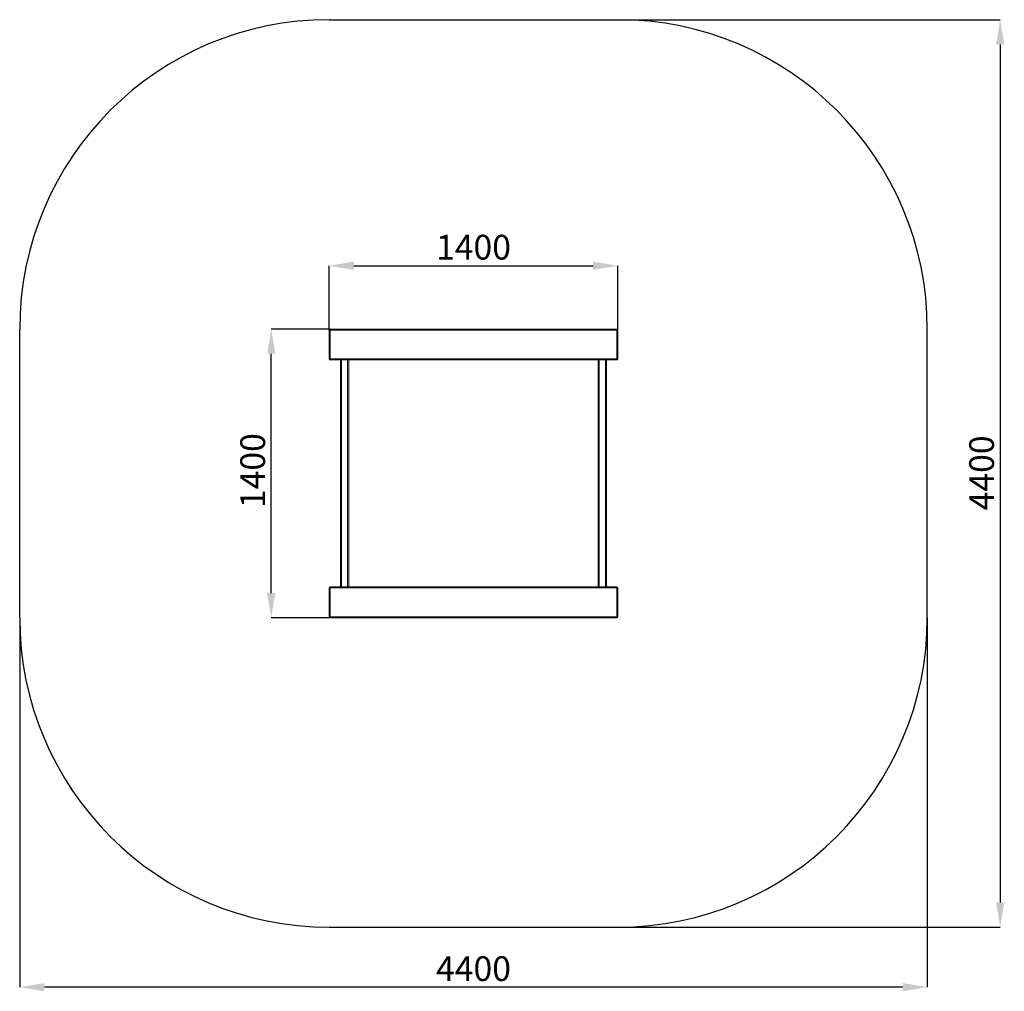
# Model space of a CAD drawing. Units: millimetres. Extents: x -40 to 2346, y -150 to 2206.
import ezdxf

# ---------------------------------------------------------------- set-up
doc = ezdxf.new("R2010")
doc.units = ezdxf.units.MM
doc.header["$LTSCALE"] = 20
doc.header["$PDSIZE"] = -1
doc.linetypes.add('SLD-Сплошная', pattern=[0])
doc.layers.add('ПРИМЕЧАНИЯ', color=7, linetype='SLD-Сплошная')
doc.styles.add('SLDTEXTSTYLE1', font='isocpeui.ttf')
doc.dimstyles.new('SLDDIMSTYLE1', dxfattribs={"dimtxt": 60, "dimasz": 60, "dimexe": 0, "dimexo": 0.0625, "dimgap": 15, "dimtad": 2, "dimdec": 0, "dimlfac": 2, "dimrnd": 1e-09, "dimzin": 12, "dimdsep": 46, "dimtxsty": 'SLDTEXTSTYLE1', "dimsah": 1, "dimcen": 0.09, "dimadec": 0, "dimazin": 3, "dimtfac": 1, "dimtdec": 3, "dimtofl": 0, "dimtmove": 0, "dimatfit": 3, "dimfxl": 1, "dimfrac": 2, "dimtolj": 1, "dimtzin": 12, "dimarcsym": 0})

# ---------------------------------------------------------------- blocks, each defined once
blk = doc.blocks.new('_D_1')
at = {"layer": 'Defpoints', "color": 0, "transparency": 16777216}
for p in [(1409.6, 2205.7), (1409.6, 5.7), (2336.3, 5.7)]:
    blk.add_point(p, dxfattribs=at)
at = {"layer": 'ПРИМЕЧАНИЯ', "color": 0, "lineweight": -2, "transparency": 16777216}
for p, q in [((1409.7, 2205.7), (2336.3, 2205.7)), ((2336.3, 2145.7), (2336.3, 65.7)), ((1409.7, 5.7), (2336.3, 5.7))]:
    blk.add_line(p, q, dxfattribs=at)
at = {"layer": 'ПРИМЕЧАНИЯ', "color": 0, "transparency": 16777216}
for points in [[(2326.3, 2145.7), (2346.3, 2145.7), (2336.3, 2205.7)], [(2326.3, 65.7), (2346.3, 65.7), (2336.3, 5.7)]]:
    blk.add_solid(points, dxfattribs=at)
at = {"layer": 'ПРИМЕЧАНИЯ', "color": 0, "transparency": 16777216, "insert": (2261.3, 1107), "char_height": 60, "attachment_point": 2, "rotation": 90, "style": 'SLDTEXTSTYLE1'}
blk.add_mtext('\\A1;4400', dxfattribs=at)
blk = doc.blocks.new('_D_2')
at = {"layer": 'Defpoints', "color": 0, "transparency": 16777216}
for p in [(-40.4, 755.7), (2159.6, 755.7), (-40.4, -139.8)]:
    blk.add_point(p, dxfattribs=at)
at = {"layer": 'ПРИМЕЧАНИЯ', "color": 0, "lineweight": -2, "transparency": 16777216}
for p, q in [((-40.4, 755.7), (-40.4, -139.8)), ((2159.6, 755.7), (2159.6, -139.8)), ((2099.6, -139.8), (19.6, -139.8))]:
    blk.add_line(p, q, dxfattribs=at)
at = {"layer": 'ПРИМЕЧАНИЯ', "color": 0, "transparency": 16777216}
for points in [[(19.6, -129.8), (19.6, -149.8), (-40.4, -139.8)], [(2099.6, -129.8), (2099.6, -149.8), (2159.6, -139.8)]]:
    blk.add_solid(points, dxfattribs=at)
at = {"layer": 'ПРИМЕЧАНИЯ', "color": 0, "transparency": 16777216, "insert": (1059.6, -64.8), "char_height": 60, "attachment_point": 2, "style": 'SLDTEXTSTYLE1'}
blk.add_mtext('\\A1;4400', dxfattribs=at)
blk = doc.blocks.new('_D_3')
at = {"layer": 'Defpoints', "color": 0, "transparency": 16777216}
for p in [(1409.6, 1609.2), (709.6, 1453.2), (1409.6, 1453.2)]:
    blk.add_point(p, dxfattribs=at)
at = {"layer": 'ПРИМЕЧАНИЯ', "color": 0, "lineweight": -2, "transparency": 16777216}
for p, q in [((709.6, 1453.3), (709.6, 1609.2)), ((769.6, 1609.2), (1349.6, 1609.2)), ((1409.6, 1453.3), (1409.6, 1609.2))]:
    blk.add_line(p, q, dxfattribs=at)
at = {"layer": 'ПРИМЕЧАНИЯ', "color": 0, "transparency": 16777216}
for points in [[(769.6, 1619.2), (769.6, 1599.2), (709.6, 1609.2)], [(1349.6, 1619.2), (1349.6, 1599.2), (1409.6, 1609.2)]]:
    blk.add_solid(points, dxfattribs=at)
at = {"layer": 'ПРИМЕЧАНИЯ', "color": 0, "transparency": 16777216, "insert": (1059.6, 1684.2), "char_height": 60, "attachment_point": 2, "style": 'SLDTEXTSTYLE1'}
blk.add_mtext('\\A1;1400', dxfattribs=at)
blk = doc.blocks.new('_D_4')
at = {"layer": 'Defpoints', "color": 0, "transparency": 16777216}
for p in [(569.4, 1455.7), (712.1, 1455.7), (712.1, 755.7)]:
    blk.add_point(p, dxfattribs=at)
at = {"layer": 'ПРИМЕЧАНИЯ', "color": 0, "lineweight": -2, "transparency": 16777216}
for p, q in [((712.1, 1455.7), (569.4, 1455.7)), ((569.4, 815.7), (569.4, 1395.7)), ((712.1, 755.7), (569.4, 755.7))]:
    blk.add_line(p, q, dxfattribs=at)
at = {"layer": 'ПРИМЕЧАНИЯ', "color": 0, "transparency": 16777216}
for points in [[(559.4, 1395.7), (579.4, 1395.7), (569.4, 1455.7)], [(559.4, 815.7), (579.4, 815.7), (569.4, 755.7)]]:
    blk.add_solid(points, dxfattribs=at)
at = {"layer": 'ПРИМЕЧАНИЯ', "color": 0, "transparency": 16777216, "insert": (494.4, 1112.5), "char_height": 60, "attachment_point": 2, "rotation": 90, "style": 'SLDTEXTSTYLE1'}
blk.add_mtext('\\A1;1400', dxfattribs=at)

msp = doc.modelspace()

# ---------------------------------------------------------------- linework, layer by layer
at = {"color": 252, "linetype": 'SLD-Сплошная'}
for p, q in [((709.61, 2205.73), (1409.61, 2205.73)), ((-40.39, 755.73), (-40.39, 1455.73)), ((2159.61, 755.73), (2159.61, 1455.73)), ((709.61, 5.73), (1409.61, 5.73))]:
    msp.add_line(p, q, dxfattribs=at)
at = {"linetype": 'SLD-Сплошная', "lineweight": 15}
for p, q in [((712.11, 1453.23), (709.61, 1453.23)), ((709.61, 1383.23), (709.61, 1453.23)), ((712.11, 1453.23), (712.11, 1455.73)), ((712.11, 1455.73), (1407.11, 1455.73)), ((1407.11, 1453.23), (712.11, 1453.23)), ((712.11, 1453.23), (712.11, 1383.23)), ((1407.11, 1453.23), (1407.11, 1455.73)), ((1407.11, 1383.23), (1407.11, 1453.23)), ((1409.61, 1453.23), (1407.11, 1453.23)), ((1409.61, 1453.23), (1409.61, 1383.23)), ((712.11, 1383.23), (709.61, 1383.23)), ((712.11, 1383.23), (1407.11, 1383.23)), ((712.11, 1380.73), (712.11, 1383.23)), ((1407.11, 1380.73), (712.11, 1380.73)), ((737.11, 830.73), (737.11, 1380.73)), ((739.61, 1380.73), (739.61, 830.73)), ((754.61, 830.73), (754.61, 1380.73)), ((757.11, 1380.73), (757.11, 830.73)), ((1362.11, 830.73), (1362.11, 1380.73)), ((1364.61, 1380.73), (1364.61, 830.73)), ((1379.61, 830.73), (1379.61, 1380.73)), ((1382.11, 1380.73), (1382.11, 830.73)), ((1409.61, 1383.23), (1407.11, 1383.23)), ((1407.11, 1380.73), (1407.11, 1383.23)), ((709.61, 758.23), (709.61, 828.23)), ((709.61, 828.23), (712.11, 828.23)), ((712.11, 828.23), (712.11, 830.73)), ((712.11, 830.73), (1407.11, 830.73)), ((712.11, 828.23), (712.11, 758.23)), ((1407.11, 828.23), (712.11, 828.23)), ((1407.11, 828.23), (1407.11, 830.73)), ((1407.11, 828.23), (1409.61, 828.23)), ((1407.11, 758.23), (1407.11, 828.23)), ((1409.61, 828.23), (1409.61, 758.23)), ((709.61, 758.23), (712.11, 758.23)), ((712.11, 758.23), (1407.11, 758.23)), ((712.11, 755.73), (712.11, 758.23)), ((1407.11, 755.73), (712.11, 755.73)), ((1407.11, 758.23), (1409.61, 758.23)), ((1407.11, 755.73), (1407.11, 758.23))]:
    msp.add_line(p, q, dxfattribs=at)
at = {"color": 252, "linetype": 'SLD-Сплошная'}
for centre, start, end in [((709.61, 1455.73), 90, 180), ((1409.61, 1455.73), 0, 90), ((709.61, 755.73), 180, 270), ((1409.61, 755.73), 270, 0)]:
    msp.add_arc(centre, 750, start, end, dxfattribs=at)
at = {"linetype": 'SLD-Сплошная', "lineweight": 15}
for centre, start, end in [((712.11, 1453.23), 89.99992, 179.99986), ((1407.11, 1453.23), 359.99992, 89.99986), ((712.11, 1383.23), 179.99992, 269.99986), ((1407.11, 1383.23), 269.99992, 359.99986), ((712.11, 828.23), 89.99992, 179.99986), ((1407.11, 828.23), 359.99992, 89.99986), ((712.11, 758.23), 179.99992, 269.99986), ((1407.11, 758.23), 269.99992, 359.99986)]:
    msp.add_arc(centre, 2.5, start, end, dxfattribs=at)

# ---------------------------------------------------------------- dimensions: what is measured, and where the dimension line sits
at = {"layer": 'ПРИМЕЧАНИЯ', "color": 252}
dim = msp.add_linear_dim(base=(2336.29, 5.73), p1=(1409.61, 2205.73), p2=(1409.61, 5.73), angle=90, dimstyle='SLDDIMSTYLE1', override={"dimtad": 3}, dxfattribs=at)
dim.commit()
dim.dimension.update_dxf_attribs({"geometry": '_D_1', "text_midpoint": (2336.29, 1106.98), "dimtype": 160})
at = {"layer": 'ПРИМЕЧАНИЯ', "color": 7}
dim = msp.add_linear_dim(base=(1409.61, 1609.19), p1=(709.61, 1453.23), p2=(1409.61, 1453.23), dimstyle='SLDDIMSTYLE1', dxfattribs=at)
dim.commit()
dim.dimension.update_dxf_attribs({"geometry": '_D_3', "text_midpoint": (1059.61, 1609.19), "dimtype": 160})
dim = msp.add_linear_dim(base=(569.45, 1455.73), p1=(712.11, 755.73), p2=(712.11, 1455.73), angle=90, dimstyle='SLDDIMSTYLE1', dxfattribs=at)
dim.commit()
dim.dimension.update_dxf_attribs({"geometry": '_D_4', "text_midpoint": (569.45, 1112.5), "dimtype": 160})
at = {"layer": 'ПРИМЕЧАНИЯ', "color": 252}
dim = msp.add_linear_dim(base=(-40.39, -139.79), p1=(2159.61, 755.73), p2=(-40.39, 755.73), dimstyle='SLDDIMSTYLE1', override={"dimtad": 3}, dxfattribs=at)
dim.commit()
dim.dimension.update_dxf_attribs({"geometry": '_D_2', "text_midpoint": (1059.61, -139.79), "dimtype": 160})

doc.saveas('drawing.dxf')
